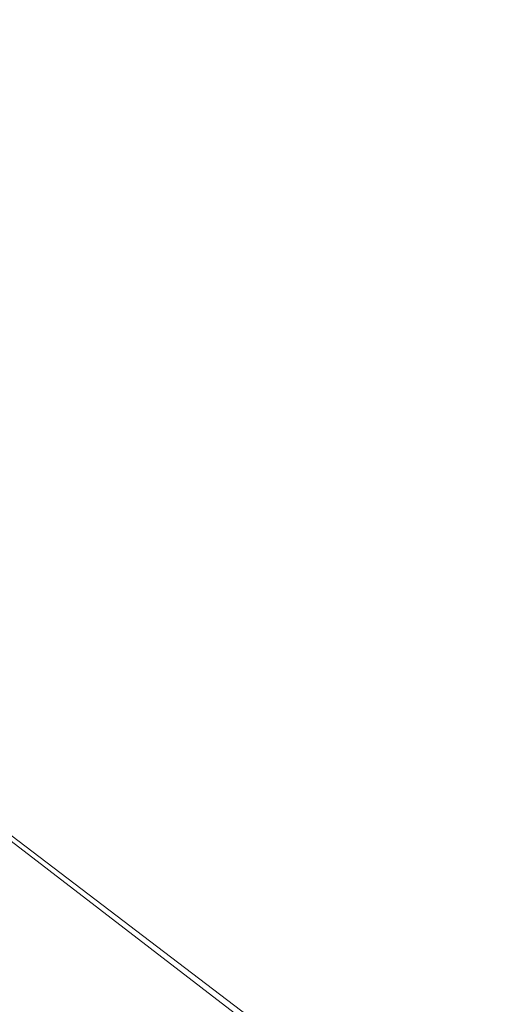
# Model space of a CAD drawing. Extents: x 0 to 790, y -500 to 0.
# Drawn here: x 246 to 258, y -112 to -87 of the extents above; entities that cross this region are included whole.
import ezdxf

# ---------------------------------------------------------------- set-up
doc = ezdxf.new("R2010")
doc.units = 0
doc.header["$LTSCALE"] = 500
doc.header["$MEASUREMENT"] = 0
doc.layers.add('CHROM', color=9, linetype='Continuous', true_color=0x808080)
doc.layers.add('ODPLYW', color=7, linetype='Continuous')

msp = doc.modelspace()

# ---------------------------------------------------------------- linework, layer by layer
at = {"layer": 'CHROM', "lineweight": 0, "invisible_edges": 15}
for points in [[(243.822, -87.268, -183.123), (255.647, -83.85, -183.123), (248.604, -82.736, -183.123), (238.25, -86.385, -183.123)], [(248.439, -88.384, -183.123), (261.318, -85.264, -183.123), (255.647, -83.85, -183.123), (243.822, -87.268, -183.123)], [(248.439, -88.384, -183.123), (252.29, -89.61, -183.123), (265.922, -86.83, -183.123), (261.318, -85.264, -183.123)], [(252.29, -89.61, -183.123), (255.561, -90.824, -183.123), (269.763, -88.403, -183.123), (265.922, -86.83, -183.123)], [(248.439, -88.384, -183.123), (243.822, -87.268, -183.123), (233.357, -90.247, -183.124), (237.04, -91.071, -183.124)], [(248.439, -88.384, -183.123), (237.04, -91.071, -183.124), (240.222, -91.972, -183.124), (252.29, -89.61, -183.123)], [(258.442, -91.906, -183.123), (273.149, -89.834, -183.123), (269.763, -88.403, -183.123), (255.561, -90.824, -183.123)], [(252.29, -89.61, -183.123), (240.222, -91.972, -183.124), (242.988, -92.86, -183.124), (255.561, -90.824, -183.123)], [(258.442, -91.906, -183.123), (255.561, -90.824, -183.123), (242.988, -92.86, -183.124), (245.424, -93.641, -183.124)], [(260.977, -92.885, -183.123), (258.442, -91.906, -183.123), (245.424, -93.641, -183.124), (247.586, -94.352, -183.124)], [(260.977, -92.885, -183.123), (247.586, -94.352, -183.124), (249.531, -95.029, -183.124), (263.21, -93.794, -183.123)], [(247.586, -94.352, -183.124), (245.424, -93.641, -183.124), (235.248, -94.959, -183.127), (237.119, -95.472, -183.127)], [(263.21, -93.794, -183.123), (249.531, -95.029, -183.124), (251.315, -95.706, -183.124), (265.183, -94.664, -183.123)], [(247.586, -94.352, -183.124), (237.119, -95.472, -183.127), (238.84, -95.98, -183.127), (249.531, -95.029, -183.124)], [(266.941, -95.527, -183.123), (265.183, -94.664, -183.123), (251.315, -95.706, -183.124), (252.995, -96.42, -183.124)], [(249.531, -95.029, -183.124), (238.84, -95.98, -183.127), (240.477, -96.519, -183.127), (251.315, -95.706, -183.124)], [(268.545, -96.407, -183.123), (266.941, -95.527, -183.123), (252.995, -96.42, -183.124), (254.601, -97.18, -183.124)], [(252.995, -96.42, -183.124), (251.315, -95.706, -183.124), (240.477, -96.519, -183.127), (242.098, -97.123, -183.127)], [(254.601, -97.18, -183.124), (252.995, -96.42, -183.124), (242.098, -97.123, -183.127), (243.705, -97.793, -183.127)], [(268.545, -96.407, -183.123), (254.601, -97.18, -183.124), (256.16, -97.994, -183.124), (270.055, -97.327, -183.123)], [(254.601, -97.18, -183.124), (243.705, -97.793, -183.127), (245.305, -98.526, -183.127), (256.16, -97.994, -183.124)], [(270.055, -97.327, -183.123), (256.16, -97.994, -183.124), (257.703, -98.873, -183.124), (271.531, -98.312, -183.123)], [(256.16, -97.994, -183.124), (245.305, -98.526, -183.127), (246.9, -99.321, -183.127), (257.703, -98.873, -183.124)], [(273.035, -99.385, -183.123), (271.531, -98.312, -183.123), (257.703, -98.873, -183.124), (259.257, -99.825, -183.124)], [(238.722, -98.866, -183.131), (240.351, -99.611, -183.131), (246.9, -99.321, -183.127), (245.305, -98.526, -183.127)], [(259.257, -99.825, -183.124), (257.703, -98.873, -183.124), (246.9, -99.321, -183.127), (248.495, -100.178, -183.127)], [(241.973, -100.409, -183.131), (248.495, -100.178, -183.127), (246.9, -99.321, -183.127), (240.351, -99.611, -183.131)], [(260.81, -100.84, -183.124), (259.257, -99.825, -183.124), (248.495, -100.178, -183.127), (250.081, -101.091, -183.127)], [(243.582, -101.26, -183.131), (250.081, -101.091, -183.127), (248.495, -100.178, -183.127), (241.973, -100.409, -183.131)], [(260.81, -100.84, -183.124), (250.081, -101.091, -183.127), (251.651, -102.054, -183.127), (262.348, -101.91, -183.124)], [(243.582, -101.26, -183.131), (245.172, -102.159, -183.131), (251.651, -102.054, -183.127), (250.081, -101.091, -183.127)], [(262.348, -101.91, -183.124), (251.651, -102.054, -183.127), (253.195, -103.064, -183.127), (263.857, -103.024, -183.124)], [(241.859, -102.233, -183.136), (243.439, -103.146, -183.136), (246.74, -103.104, -183.131), (245.172, -102.159, -183.131)], [(245.172, -102.159, -183.131), (246.74, -103.104, -183.131), (253.195, -103.064, -183.127), (251.651, -102.054, -183.127)], [(244.994, -104.104, -183.136), (248.279, -104.093, -183.131), (246.74, -103.104, -183.131), (243.439, -103.146, -183.136)], [(248.279, -104.093, -183.131), (254.706, -104.113, -183.127), (253.195, -103.064, -183.127), (246.74, -103.104, -183.131)], [(265.324, -104.174, -183.124), (263.857, -103.024, -183.124), (253.195, -103.064, -183.127), (254.706, -104.113, -183.127)], [(246.522, -105.106, -183.136), (244.994, -104.104, -183.136), (243.806, -104.134, -183.144), (245.341, -105.125, -183.144)], [(246.522, -105.106, -183.136), (249.788, -105.127, -183.131), (248.279, -104.093, -183.131), (244.994, -104.104, -183.136)], [(249.788, -105.127, -183.131), (256.182, -105.207, -183.127), (254.706, -104.113, -183.127), (248.279, -104.093, -183.131)], [(266.746, -105.366, -183.124), (265.324, -104.174, -183.124), (254.706, -104.113, -183.127), (256.182, -105.207, -183.127)], [(244.902, -105.305, -183.198), (246.416, -106.335, -183.198), (246.586, -106.232, -183.166), (245.072, -105.199, -183.166)], [(245.072, -105.199, -183.166), (246.586, -106.232, -183.166), (246.716, -106.197, -183.154), (245.205, -105.163, -183.154)], [(245.341, -105.125, -183.144), (245.205, -105.163, -183.154), (246.716, -106.197, -183.154), (246.849, -106.161, -183.144)], [(246.522, -105.106, -183.136), (245.341, -105.125, -183.144), (246.849, -106.161, -183.144), (248.021, -106.154, -183.136)], [(246.522, -105.106, -183.136), (248.021, -106.154, -183.136), (251.267, -106.207, -183.131), (249.788, -105.127, -183.131)], [(249.788, -105.127, -183.131), (251.267, -106.207, -183.131), (257.623, -106.348, -183.127), (256.182, -105.207, -183.127)], [(266.746, -105.366, -183.124), (256.182, -105.207, -183.127), (257.623, -106.348, -183.127), (268.125, -106.609, -183.124)], [(244.902, -105.305, -183.198), (244.655, -105.551, -183.271), (246.165, -106.575, -183.271), (246.416, -106.335, -183.198)], [(244.655, -105.551, -183.271), (244.291, -106.006, -183.401), (245.789, -107.021, -183.401), (246.165, -106.575, -183.271)], [(246.416, -106.335, -183.198), (247.9, -107.408, -183.198), (248.07, -107.308, -183.166), (246.586, -106.232, -183.166)], [(246.586, -106.232, -183.166), (248.07, -107.308, -183.166), (248.198, -107.275, -183.154), (246.716, -106.197, -183.154)], [(246.849, -106.161, -183.144), (246.716, -106.197, -183.154), (248.198, -107.275, -183.154), (248.329, -107.241, -183.144)], [(248.021, -106.154, -183.136), (246.849, -106.161, -183.144), (248.329, -107.241, -183.144), (249.491, -107.247, -183.136)], [(248.021, -106.154, -183.136), (249.491, -107.247, -183.136), (252.714, -107.333, -183.131), (251.267, -106.207, -183.131)], [(251.267, -106.207, -183.131), (252.714, -107.333, -183.131), (259.027, -107.541, -183.127), (257.623, -106.348, -183.127)], [(246.416, -106.335, -183.198), (246.165, -106.575, -183.271), (247.644, -107.642, -183.271), (247.9, -107.408, -183.198)], [(268.125, -106.609, -183.124), (257.623, -106.348, -183.127), (259.027, -107.541, -183.127), (269.458, -107.91, -183.124)], [(246.165, -106.575, -183.271), (245.789, -107.021, -183.401), (247.258, -108.079, -183.401), (247.644, -107.642, -183.271)], [(245.248, -107.742, -183.609), (246.697, -108.785, -183.609), (247.258, -108.079, -183.401), (245.789, -107.021, -183.401)], [(249.523, -108.428, -183.166), (249.649, -108.397, -183.154), (248.198, -107.275, -183.154), (248.07, -107.308, -183.166)], [(249.778, -108.365, -183.144), (248.329, -107.241, -183.144), (248.198, -107.275, -183.154), (249.649, -108.397, -183.154)], [(250.931, -108.384, -183.136), (249.491, -107.247, -183.136), (248.329, -107.241, -183.144), (249.778, -108.365, -183.144)], [(250.931, -108.384, -183.136), (254.129, -108.508, -183.131), (252.714, -107.333, -183.131), (249.491, -107.247, -183.136)], [(249.353, -108.525, -183.198), (247.9, -107.408, -183.198), (247.644, -107.642, -183.271), (249.092, -108.753, -183.271)], [(249.353, -108.525, -183.198), (249.523, -108.428, -183.166), (248.07, -107.308, -183.166), (247.9, -107.408, -183.198)], [(254.129, -108.508, -183.131), (260.393, -108.788, -183.127), (259.027, -107.541, -183.127), (252.714, -107.333, -183.131)], [(244.626, -108.607, -183.858), (246.051, -109.631, -183.858), (246.697, -108.785, -183.609), (245.248, -107.742, -183.609)], [(249.092, -108.753, -183.271), (247.644, -107.642, -183.271), (247.258, -108.079, -183.401), (248.695, -109.179, -183.401)], [(248.115, -109.869, -183.609), (248.695, -109.179, -183.401), (247.258, -108.079, -183.401), (246.697, -108.785, -183.609)], [(250.773, -109.683, -183.198), (249.353, -108.525, -183.198), (249.092, -108.753, -183.271), (250.508, -109.905, -183.271)], [(250.773, -109.683, -183.198), (250.944, -109.59, -183.166), (249.523, -108.428, -183.166), (249.353, -108.525, -183.198)], [(250.944, -109.59, -183.166), (251.069, -109.56, -183.154), (249.649, -108.397, -183.154), (249.523, -108.428, -183.166)], [(251.196, -109.53, -183.144), (249.778, -108.365, -183.144), (249.649, -108.397, -183.154), (251.069, -109.56, -183.154)], [(252.338, -109.564, -183.136), (250.931, -108.384, -183.136), (249.778, -108.365, -183.144), (251.196, -109.53, -183.144)], [(252.338, -109.564, -183.136), (255.509, -109.726, -183.131), (254.129, -108.508, -183.131), (250.931, -108.384, -183.136)], [(255.509, -109.726, -183.131), (261.721, -110.081, -183.127), (260.393, -108.788, -183.127), (254.129, -108.508, -183.131)], [(244.626, -108.607, -183.858), (244.008, -109.484, -184.117), (245.407, -110.49, -184.117), (246.051, -109.631, -183.858)], [(247.445, -110.697, -183.858), (248.115, -109.869, -183.609), (246.697, -108.785, -183.609), (246.051, -109.631, -183.858)], [(250.508, -109.905, -183.271), (249.092, -108.753, -183.271), (248.695, -109.179, -183.401), (250.1, -110.32, -183.401)], [(249.501, -110.994, -183.609), (250.1, -110.32, -183.401), (248.695, -109.179, -183.401), (248.115, -109.869, -183.609)], [(250.944, -109.59, -183.166), (252.331, -110.792, -183.166), (252.454, -110.765, -183.154), (251.069, -109.56, -183.154)], [(251.196, -109.53, -183.144), (251.069, -109.56, -183.154), (252.454, -110.765, -183.154), (252.58, -110.736, -183.144)], [(252.338, -109.564, -183.136), (251.196, -109.53, -183.144), (252.58, -110.736, -183.144), (253.712, -110.784, -183.136)], [(252.338, -109.564, -183.136), (253.712, -110.784, -183.136), (256.854, -110.983, -183.131), (255.509, -109.726, -183.131)], [(247.445, -110.697, -183.858), (246.051, -109.631, -183.858), (245.407, -110.49, -184.117), (246.777, -111.537, -184.117)], [(250.773, -109.683, -183.198), (250.508, -109.905, -183.271), (251.89, -111.098, -183.271), (252.16, -110.882, -183.198)], [(250.773, -109.683, -183.198), (252.16, -110.882, -183.198), (252.331, -110.792, -183.166), (250.944, -109.59, -183.166)], [(255.509, -109.726, -183.131), (256.854, -110.983, -183.131), (263.01, -111.41, -183.127), (261.721, -110.081, -183.127)], [(248.808, -111.802, -183.858), (249.501, -110.994, -183.609), (248.115, -109.869, -183.609), (247.445, -110.697, -183.858)], [(250.508, -109.905, -183.271), (250.1, -110.32, -183.401), (251.472, -111.502, -183.401), (251.89, -111.098, -183.271)], [(249.501, -110.994, -183.609), (250.854, -112.159, -183.609), (251.472, -111.502, -183.401), (250.1, -110.32, -183.401)], [(246.777, -111.537, -184.117), (245.407, -110.49, -184.117), (244.857, -111.233, -184.349), (246.205, -112.264, -184.349)], [(248.808, -111.802, -183.858), (247.445, -110.697, -183.858), (246.777, -111.537, -184.117), (248.116, -112.623, -184.117)], [(252.16, -110.882, -183.198), (253.511, -112.121, -183.198), (253.683, -112.034, -183.166), (252.331, -110.792, -183.166)], [(252.331, -110.792, -183.166), (253.683, -112.034, -183.166), (253.805, -112.009, -183.154), (252.454, -110.765, -183.154)], [(252.58, -110.736, -183.144), (252.454, -110.765, -183.154), (253.805, -112.009, -183.154), (253.929, -111.982, -183.144)], [(253.712, -110.784, -183.136), (252.58, -110.736, -183.144), (253.929, -111.982, -183.144), (255.05, -112.042, -183.136)], [(253.712, -110.784, -183.136), (255.05, -112.042, -183.136), (258.161, -112.273, -183.131), (256.854, -110.983, -183.131)], [(248.808, -111.802, -183.858), (250.138, -112.947, -183.858), (250.854, -112.159, -183.609), (249.501, -110.994, -183.609)], [(251.89, -111.098, -183.271), (251.472, -111.502, -183.401), (252.808, -112.724, -183.401), (253.237, -112.33, -183.271)], [(252.16, -110.882, -183.198), (251.89, -111.098, -183.271), (253.237, -112.33, -183.271), (253.511, -112.121, -183.198)], [(256.854, -110.983, -183.131), (258.161, -112.273, -183.131), (264.258, -112.764, -183.127), (263.01, -111.41, -183.127)], [(245.822, -112.751, -184.522), (246.205, -112.264, -184.349), (244.857, -111.233, -184.349), (244.488, -111.731, -184.522)], [(248.116, -112.623, -184.117), (246.777, -111.537, -184.117), (246.205, -112.264, -184.349), (247.523, -113.332, -184.349)], [(250.854, -112.159, -183.609), (252.173, -113.362, -183.609), (252.808, -112.724, -183.401), (251.472, -111.502, -183.401)], [(248.808, -111.802, -183.858), (248.116, -112.623, -184.117), (249.423, -113.747, -184.117), (250.138, -112.947, -183.858)]]:
    msp.add_3dface(points, dxfattribs=at)
at = {"layer": 'ODPLYW', "lineweight": 0}
for points, invisible_edges in [([(253.506, -113.55, -182.524), (253.506, -113.55, -183.791), (240.487, -103.643, -183.791), (240.487, -103.643, -182.524)], 12), ([(240.487, -103.643, -182.524), (240.487, -103.758, -182.063), (253.39, -113.666, -182.063), (253.506, -113.55, -182.524)], 9), ([(240.487, -103.758, -182.063), (240.257, -104.103, -181.718), (253.16, -113.896, -181.718), (253.39, -113.666, -182.063)], 15), ([(240.257, -104.103, -181.718), (240.026, -104.564, -181.602), (252.814, -114.242, -181.602), (253.16, -113.896, -181.718)], 15), ([(243.022, -124.034, -181.602), (252.814, -114.242, -181.602), (240.026, -104.564, -181.602), (233.229, -116.43, -181.602)], 15)]:
    msp.add_3dface(points, dxfattribs=dict(at, invisible_edges=invisible_edges))

doc.saveas('drawing.dxf')
